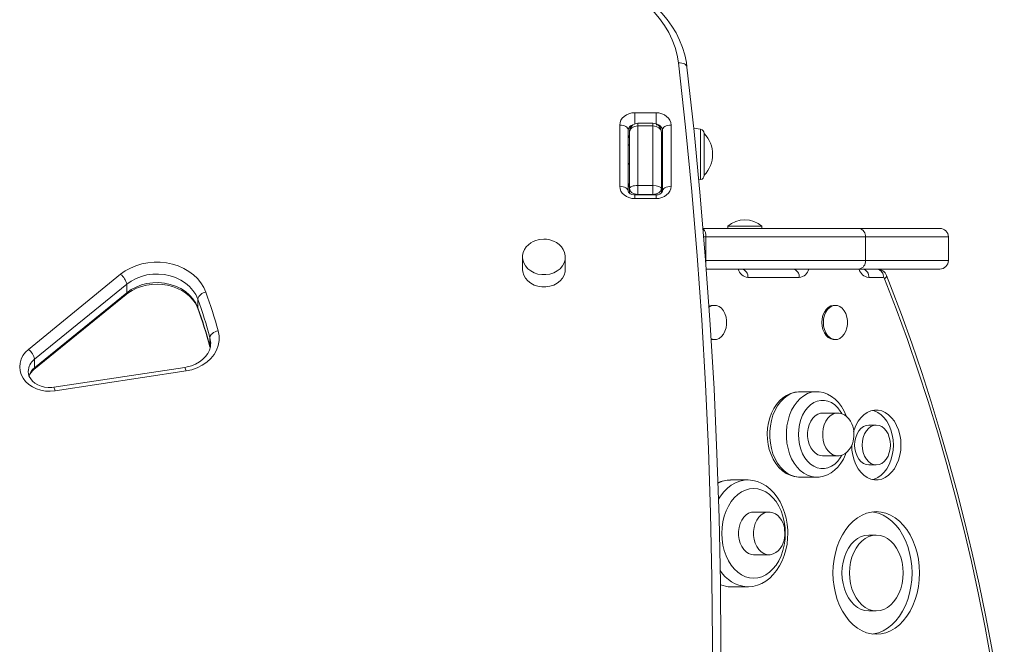
# Model space of a CAD drawing. Units: millimetres. Extents: x -7415 to 3457, y -3668 to 2500.
# Drawn here: x -5966 to -5505, y -2019 to -1727 of the extents above; entities that cross this region are included whole.
import ezdxf

# ---------------------------------------------------------------- set-up
doc = ezdxf.new("R2010")
doc.units = ezdxf.units.MM

msp = doc.modelspace()

# ---------------------------------------------------------------- linework, layer by layer
at = {"color": 7, "linetype": 'Continuous', "lineweight": 15}
for p, q in [((-5678.46, -1770.52), (-5668.46, -1770.52)), ((-5685.46, -1804.93), (-5685.46, -1776.26)), ((-5681.46, -1778.55), (-5681.46, -1807.22)), ((-5669.96, -1775.39), (-5676.96, -1775.39)), ((-5676.96, -1776.67), (-5676.96, -1804.52)), ((-5669.96, -1776.67), (-5676.96, -1776.67)), ((-5669.96, -1804.52), (-5669.96, -1776.67)), ((-5665.46, -1807.22), (-5665.46, -1778.55)), ((-5661.46, -1776.26), (-5661.46, -1804.93)), ((-5647.62, -1778.23), (-5650.85, -1777.66)), ((-5680.96, -1805.99), (-5680.96, -1779.78)), ((-5665.96, -1779.78), (-5665.96, -1805.99)), ((-5645.96, -1780.2), (-5645.96, -1799.79)), ((-5648.46, -1801.9), (-5647.62, -1801.76)), ((-5680.96, -1808.1), (-5680.96, -1805.99)), ((-5676.96, -1804.52), (-5676.96, -1808.69)), ((-5669.96, -1804.52), (-5676.96, -1804.52)), ((-5669.96, -1808.69), (-5669.96, -1804.52)), ((-5665.96, -1804.99), (-5665.46, -1804.9)), ((-5665.96, -1805.99), (-5665.96, -1808.09)), ((-5668.46, -1808.95), (-5678.46, -1808.95)), ((-5668.46, -1810.66), (-5678.46, -1810.66)), ((-5669.96, -1808.69), (-5676.96, -1808.69)), ((-5646.44, -1824.62), (-5573.36, -1824.62)), ((-5634.9, -1823.62), (-5634.9, -1824.62)), ((-5634.9, -1823.62), (-5618.9, -1823.62)), ((-5618.9, -1824.62), (-5618.9, -1823.62)), ((-5573.36, -1824.62), (-5535.63, -1824.62)), ((-5645.14, -1828.62), (-5645.14, -1839.62)), ((-5570.47, -1828.62), (-5645.14, -1828.62)), ((-5570.47, -1828.62), (-5570.47, -1839.62)), ((-5531.63, -1839.62), (-5531.63, -1828.62)), ((-5730.96, -1837.84), (-5730.96, -1838.1)), ((-5730.96, -1838.1), (-5730.96, -1843.84)), ((-5710.96, -1843.84), (-5710.96, -1838.1)), ((-5645.14, -1839.62), (-5570.47, -1839.62)), ((-5573.36, -1843.62), (-5644.92, -1843.62)), ((-5535.63, -1843.62), (-5573.36, -1843.62)), ((-5962.22, -1881.2), (-5919.09, -1846.1)), ((-5601.44, -1847.62), (-5625.49, -1847.62)), ((-5562.08, -1847.62), (-5568.92, -1847.62)), ((-5916.27, -1850.72), (-5959.4, -1885.81)), ((-5916.27, -1850.72), (-5916.27, -1854.74)), ((-5959.69, -1890.61), (-5916.57, -1855.51)), ((-5959.4, -1889.83), (-5916.27, -1854.74)), ((-5883, -1857.69), (-5883, -1861.71)), ((-5641.04, -1860.62), (-5641.75, -1860.62)), ((-5584.47, -1860.62), (-5585.18, -1860.62)), ((-5877.31, -1875.59), (-5877.31, -1879.61)), ((-5876.95, -1878.5), (-5876.94, -1878.29)), ((-5641.75, -1876.62), (-5641.04, -1876.62)), ((-5585.18, -1876.62), (-5584.47, -1876.62)), ((-5959.4, -1885.81), (-5959.4, -1889.83)), ((-5889.08, -1889.64), (-5950.4, -1898.95)), ((-5888.48, -1891.3), (-5949.8, -1900.61)), ((-5593.32, -1901.01), (-5601.1, -1901.01)), ((-5583.42, -1911.01), (-5590.49, -1911.01)), ((-5583.27, -1911.02), (-5583.42, -1911.01)), ((-5565.36, -1916.61), (-5568.89, -1916.61)), ((-5590.49, -1931.01), (-5583.42, -1931.01)), ((-5568.89, -1935.26), (-5565.36, -1935.26)), ((-5633.41, -1942.28), (-5633.65, -1942.29)), ((-5625.64, -1942.28), (-5633.41, -1942.28)), ((-5601.1, -1941.01), (-5593.32, -1941.01)), ((-5615.74, -1957.28), (-5622.81, -1957.28)), ((-5615.59, -1957.29), (-5615.74, -1957.28)), ((-5565.36, -1968.04), (-5568.89, -1968.04)), ((-5622.81, -1977.28), (-5615.74, -1977.28)), ((-5633.41, -1992.28), (-5625.64, -1992.28)), ((-5625.64, -1992.28), (-5625.87, -1992.28)), ((-5568.89, -2003.54), (-5565.36, -2003.54))]:
    msp.add_line(p, q, dxfattribs=at)
at = {"color": 8, "linetype": 'Continuous', "lineweight": 15}
for p, q in [((-5678.46, -1770.52), (-5678.46, -1775.78)), ((-5668.46, -1770.52), (-5668.46, -1775.78)), ((-5676.96, -1775.39), (-5676.96, -1776.67)), ((-5669.96, -1776.67), (-5669.96, -1775.39)), ((-5647.62, -1801.76), (-5647.62, -1778.23)), ((-5678.46, -1808.95), (-5678.46, -1810.66)), ((-5676.96, -1808.69), (-5676.96, -1808.95)), ((-5669.96, -1808.95), (-5669.96, -1808.69)), ((-5668.46, -1808.95), (-5668.46, -1810.66)), ((-5645.14, -1828.62), (-5646.1, -1828.62)), ((-5531.63, -1828.62), (-5570.47, -1828.62)), ((-5645.17, -1840.35), (-5645.14, -1839.62)), ((-5570.47, -1839.62), (-5531.63, -1839.62)), ((-5883, -1861.71), (-5882.93, -1862.14)), ((-5877.31, -1879.61), (-5877.12, -1880.42)), ((-5877.27, -1879.93), (-5877.31, -1879.61))]:
    msp.add_line(p, q, dxfattribs=at)
at = {"color": 7, "linetype": 'Continuous', "lineweight": 15, "flags": 128}
for points in [[(-5657.97, -1747.21), (-5658.57, -1743.55), (-5659.54, -1739.95), (-5660.85, -1736.41), (-5662.51, -1732.98), (-5664.5, -1729.67), (-5666.8, -1726.5), (-5669.42, -1723.49), (-5672.31, -1720.66), (-5675.48, -1718.04), (-5678.89, -1715.63), (-5682.53, -1713.45), (-5686.37, -1711.52), (-5690.39, -1709.85), (-5694.56, -1708.45)], [(-5653.99, -1749.04), (-5654.27, -1747.05), (-5655.02, -1743.49), (-5656.07, -1739.98), (-5657.43, -1736.54), (-5659.09, -1733.19), (-5661.03, -1729.95), (-5663.26, -1726.84), (-5665.74, -1723.86), (-5668.49, -1721.05), (-5671.47, -1718.4), (-5674.68, -1715.95), (-5678.1, -1713.69), (-5681.7, -1711.65), (-5685.48, -1709.83), (-5689.4, -1708.24), (-5693.42, -1706.91)], [(-5653.98, -1749.19), (-5654.06, -1748.75), (-5654.29, -1748.34), (-5654.65, -1747.97), (-5655.15, -1747.66), (-5655.75, -1747.42), (-5656.44, -1747.27), (-5657.19, -1747.19), (-5657.97, -1747.21)], [(-5653.98, -1749.19), (-5650.69, -1779.25), (-5647.77, -1809.33), (-5645.24, -1839.43), (-5643.09, -1869.55), (-5641.32, -1899.69), (-5639.94, -1929.85), (-5638.93, -1960.01), (-5638.31, -1990.18), (-5638.08, -2020.36), (-5638.22, -2050.53), (-5638.75, -2080.7), (-5639.57, -2108.19)], [(-5685.46, -1776.26), (-5685.33, -1775.14), (-5684.93, -1774.06), (-5684.28, -1773.07), (-5683.41, -1772.2), (-5682.35, -1771.49), (-5681.14, -1770.96), (-5679.83, -1770.63), (-5678.46, -1770.52)], [(-5668.46, -1770.52), (-5667.1, -1770.63), (-5665.79, -1770.96), (-5664.58, -1771.49), (-5663.51, -1772.2), (-5662.64, -1773.07), (-5662, -1774.06), (-5661.6, -1775.14), (-5661.46, -1776.26)], [(-5681.46, -1778.55), (-5681.54, -1778.1), (-5681.77, -1777.67), (-5682.14, -1777.28), (-5682.64, -1776.93), (-5683.24, -1776.64), (-5683.93, -1776.43), (-5684.68, -1776.3), (-5685.46, -1776.26)], [(-5661.46, -1776.26), (-5662.24, -1776.3), (-5663, -1776.43), (-5663.69, -1776.64), (-5664.29, -1776.93), (-5664.79, -1777.28), (-5665.16, -1777.67), (-5665.39, -1778.1), (-5665.46, -1778.55)], [(-5678.46, -1810.66), (-5679.83, -1810.55), (-5681.14, -1810.22), (-5682.35, -1809.69), (-5683.41, -1808.98), (-5684.28, -1808.11), (-5684.93, -1807.12), (-5685.33, -1806.04), (-5685.46, -1804.93)], [(-5681.46, -1807.22), (-5681.54, -1806.77), (-5681.77, -1806.34), (-5682.14, -1805.95), (-5682.64, -1805.6), (-5683.24, -1805.31), (-5683.93, -1805.1), (-5684.68, -1804.97), (-5685.46, -1804.93)], [(-5661.46, -1804.93), (-5661.6, -1806.04), (-5662, -1807.12), (-5662.64, -1808.11), (-5663.51, -1808.98), (-5664.58, -1809.69), (-5665.79, -1810.22), (-5667.1, -1810.55), (-5668.46, -1810.66)], [(-5661.46, -1804.93), (-5662.24, -1804.97), (-5663, -1805.1), (-5663.69, -1805.31), (-5664.29, -1805.6), (-5664.79, -1805.95), (-5665.16, -1806.34), (-5665.39, -1806.77), (-5665.46, -1807.22)], [(-5678.46, -1808.95), (-5678.88, -1808.94), (-5679.76, -1808.76), (-5680.5, -1808.44), (-5681.02, -1808.05), (-5681.32, -1807.68), (-5681.45, -1807.37), (-5681.46, -1807.22)], [(-5720.96, -1829.59), (-5722.84, -1829.74), (-5723.58, -1829.89), (-5724.78, -1830.24), (-5725.96, -1830.73), (-5727.14, -1831.41), (-5728.24, -1832.27), (-5729.22, -1833.3), (-5730.02, -1834.49), (-5730.6, -1835.82), (-5730.91, -1837.24), (-5730.92, -1837.82)], [(-5711, -1837.97), (-5710.99, -1837.47), (-5711.29, -1835.96), (-5711.92, -1834.48), (-5712.76, -1833.24), (-5713.82, -1832.15), (-5715.07, -1831.23), (-5716.42, -1830.52), (-5717.71, -1830.06), (-5718.69, -1829.82), (-5719.81, -1829.65), (-5720.96, -1829.59)], [(-5919.09, -1846.1), (-5916.9, -1844.53), (-5914.5, -1843.18), (-5911.91, -1842.08), (-5909.18, -1841.25), (-5906.35, -1840.69), (-5903.45, -1840.42), (-5900.54, -1840.44), (-5897.65, -1840.74), (-5894.83, -1841.33), (-5892.11, -1842.2), (-5889.55, -1843.33), (-5887.17, -1844.71), (-5885.01, -1846.31), (-5883.1, -1848.12), (-5881.48, -1850.1), (-5880.16, -1852.23), (-5879.16, -1854.47)], [(-5883, -1857.69), (-5883.96, -1855.58), (-5885.26, -1853.6), (-5886.89, -1851.78), (-5888.8, -1850.16), (-5890.97, -1848.77), (-5893.35, -1847.64), (-5895.9, -1846.79), (-5898.56, -1846.23), (-5901.3, -1845.98), (-5904.05, -1846.03), (-5906.76, -1846.4), (-5909.39, -1847.06), (-5911.88, -1848.02), (-5914.19, -1849.25), (-5916.27, -1850.72)], [(-5730.96, -1843.84), (-5730.86, -1845), (-5730.41, -1846.51), (-5729.62, -1847.93), (-5728.52, -1849.2), (-5727.15, -1850.27), (-5725.55, -1851.12), (-5723.78, -1851.7), (-5721.91, -1851.99), (-5720.01, -1851.99), (-5718.15, -1851.7), (-5716.38, -1851.12), (-5714.78, -1850.27), (-5713.41, -1849.2), (-5712.3, -1847.93), (-5711.51, -1846.51), (-5711.07, -1845), (-5710.96, -1843.84)], [(-5506.57, -2058.16), (-5508.93, -2042.46), (-5511.54, -2026.83), (-5514.4, -2011.28), (-5517.5, -1995.84), (-5520.84, -1980.49), (-5524.42, -1965.25), (-5528.24, -1950.13), (-5532.29, -1935.13), (-5536.58, -1920.26), (-5541.1, -1905.53), (-5545.85, -1890.94), (-5550.83, -1876.51), (-5556.04, -1862.24), (-5561.47, -1848.13)], [(-5505.44, -2057.6), (-5506.58, -2049.78), (-5508.92, -2034.98), (-5511.48, -2020.25), (-5514.26, -2005.61), (-5517.25, -1991.04), (-5520.46, -1976.57), (-5523.87, -1962.2), (-5527.51, -1947.93), (-5531.35, -1933.77), (-5535.39, -1919.72), (-5539.65, -1905.8), (-5544.11, -1892.01), (-5548.77, -1878.35), (-5553.64, -1864.82), (-5558.7, -1851.45), (-5560.57, -1846.66)], [(-5916.57, -1855.51), (-5915.69, -1854.85), (-5913.76, -1853.62), (-5911.65, -1852.58), (-5909.38, -1851.76), (-5907.01, -1851.17), (-5904.56, -1850.81), (-5902.07, -1850.7), (-5899.58, -1850.83), (-5897.14, -1851.21), (-5894.78, -1851.82), (-5892.54, -1852.65), (-5890.45, -1853.69), (-5888.55, -1854.92), (-5886.86, -1856.32), (-5885.41, -1857.85), (-5884.21, -1859.51), (-5883.27, -1861.27), (-5882.92, -1862.14)], [(-5916.27, -1854.74), (-5914.19, -1853.26), (-5911.88, -1852.03), (-5909.39, -1851.08), (-5906.76, -1850.41), (-5904.05, -1850.05), (-5901.3, -1849.99), (-5898.56, -1850.24), (-5895.9, -1850.8), (-5893.35, -1851.66), (-5890.97, -1852.79), (-5888.8, -1854.18), (-5886.89, -1855.79), (-5885.26, -1857.61), (-5883.96, -1859.6), (-5883, -1861.71)], [(-5642.66, -1876.29), (-5642.55, -1876.33), (-5641.35, -1876.61), (-5640.13, -1876.52), (-5638.95, -1876.05), (-5637.87, -1875.24), (-5636.93, -1874.12), (-5636.19, -1872.75), (-5635.68, -1871.18), (-5635.42, -1869.49), (-5635.42, -1867.76), (-5635.68, -1866.07), (-5636.19, -1864.5), (-5636.93, -1863.12), (-5637.87, -1862), (-5638.95, -1861.19), (-5640.13, -1860.73), (-5641.35, -1860.63), (-5642.55, -1860.91), (-5643.63, -1861.5)], [(-5585.18, -1860.62), (-5585.49, -1860.63), (-5586.69, -1860.91), (-5587.83, -1861.55), (-5588.84, -1862.52), (-5589.68, -1863.78), (-5590.31, -1865.26), (-5590.7, -1866.9), (-5590.84, -1868.62)], [(-5590.13, -1868.62), (-5590, -1870.34), (-5589.61, -1871.98), (-5588.98, -1873.46), (-5588.14, -1874.72), (-5587.12, -1875.69), (-5585.99, -1876.33), (-5584.78, -1876.61), (-5583.56, -1876.52), (-5582.38, -1876.05), (-5581.3, -1875.24), (-5580.37, -1874.12), (-5579.63, -1872.75), (-5579.11, -1871.18), (-5578.85, -1869.49), (-5578.85, -1867.76), (-5579.11, -1866.07), (-5579.63, -1864.5), (-5580.37, -1863.12), (-5581.3, -1862), (-5582.38, -1861.19), (-5583.56, -1860.73), (-5584.78, -1860.63), (-5585.99, -1860.91), (-5587.12, -1861.55), (-5588.14, -1862.52), (-5588.98, -1863.78), (-5589.61, -1865.26), (-5590, -1866.9), (-5590.13, -1868.62)], [(-5590.84, -1868.62), (-5590.7, -1870.34), (-5590.31, -1871.98), (-5589.68, -1873.46), (-5588.84, -1874.72), (-5587.83, -1875.69), (-5586.69, -1876.33), (-5585.49, -1876.61), (-5585.18, -1876.62)], [(-5873.41, -1872.58), (-5873, -1874.83), (-5872.99, -1877.1), (-5873.39, -1879.35), (-5874.19, -1881.53), (-5875.36, -1883.59), (-5876.89, -1885.49), (-5878.74, -1887.19), (-5880.87, -1888.65), (-5883.24, -1889.83), (-5885.8, -1890.72), (-5888.48, -1891.3)], [(-5873.41, -1872.58), (-5874.17, -1872.76), (-5874.9, -1873.03), (-5875.58, -1873.36), (-5876.17, -1873.76), (-5876.65, -1874.19), (-5877.01, -1874.66), (-5877.24, -1875.13), (-5877.31, -1875.59)], [(-5876.96, -1878.47), (-5877.1, -1879.94), (-5877.57, -1881.57), (-5878.35, -1883.14), (-5879.41, -1884.6), (-5880.72, -1885.93), (-5882.25, -1887.09), (-5883.99, -1888.08), (-5885.89, -1888.86), (-5887.92, -1889.43), (-5889.08, -1889.64)], [(-5642.65, -1876.52), (-5642.05, -1876.61), (-5641.75, -1876.62)], [(-5949.8, -1900.61), (-5952.01, -1900.8), (-5954.23, -1900.7), (-5956.4, -1900.31), (-5958.47, -1899.65), (-5960.39, -1898.72), (-5962.1, -1897.56), (-5963.57, -1896.19), (-5964.75, -1894.65), (-5965.62, -1892.98), (-5966.16, -1891.21), (-5966.35, -1889.4), (-5966.19, -1887.58), (-5965.68, -1885.81), (-5964.83, -1884.13), (-5963.67, -1882.58), (-5962.22, -1881.2)], [(-5950.4, -1898.95), (-5951.23, -1899.05), (-5952.98, -1899.08), (-5954.7, -1898.88), (-5956.35, -1898.46), (-5957.86, -1897.83), (-5959.2, -1897.04), (-5960.32, -1896.1), (-5961.21, -1895.05), (-5961.85, -1893.93), (-5962.23, -1892.76), (-5962.34, -1891.59)], [(-5601.11, -1901.05), (-5601.79, -1901.03), (-5603.72, -1901.3), (-5605.59, -1901.88), (-5607.38, -1902.74), (-5609.07, -1903.89), (-5610.64, -1905.3), (-5612.06, -1906.98), (-5613.32, -1908.88), (-5614.38, -1910.98), (-5615.23, -1913.25), (-5615.86, -1915.64), (-5616.25, -1918.12), (-5616.41, -1920.64), (-5616.32, -1923.17), (-5616, -1925.67), (-5615.44, -1928.1), (-5614.64, -1930.43), (-5613.62, -1932.61), (-5612.37, -1934.62), (-5610.93, -1936.41), (-5609.31, -1937.95), (-5607.54, -1939.19), (-5605.67, -1940.12), (-5603.73, -1940.72), (-5601.76, -1941), (-5600.97, -1940.98)], [(-5579.45, -1912.51), (-5579.51, -1912.3), (-5580.47, -1910.06), (-5581.64, -1907.99), (-5583.03, -1906.13), (-5584.6, -1904.52), (-5586.33, -1903.18), (-5588.17, -1902.15), (-5590.1, -1901.45), (-5592.06, -1901.08), (-5593.19, -1901.05)], [(-5590.49, -1911.01), (-5591.5, -1911.12), (-5592.8, -1911.56), (-5594.03, -1912.35), (-5595.12, -1913.46), (-5596.05, -1914.83), (-5596.78, -1916.43), (-5597.28, -1918.2), (-5597.53, -1920.06), (-5597.53, -1921.96), (-5597.28, -1923.83), (-5596.78, -1925.6), (-5596.05, -1927.2), (-5595.12, -1928.57), (-5594.03, -1929.67), (-5592.8, -1930.46), (-5591.5, -1930.91), (-5590.49, -1931.01)], [(-5575.8, -1921.01), (-5575.94, -1919.13), (-5576.07, -1918.38), (-5576.39, -1917.17), (-5576.84, -1915.97), (-5577.47, -1914.78), (-5578.25, -1913.67), (-5579.2, -1912.69), (-5580.29, -1911.9), (-5581.49, -1911.34), (-5582.77, -1911.05), (-5583.25, -1911.05)], [(-5553.82, -1925.94), (-5553.95, -1923.5), (-5554.34, -1921.13), (-5554.97, -1918.86), (-5555.83, -1916.75), (-5556.9, -1914.84), (-5558.17, -1913.18), (-5559.59, -1911.81), (-5561.14, -1910.75), (-5562.79, -1910.03), (-5564.5, -1909.67), (-5566.22, -1909.67), (-5567.93, -1910.03), (-5569.57, -1910.75), (-5571.13, -1911.81), (-5572.55, -1913.18), (-5573.82, -1914.84), (-5574.89, -1916.75), (-5575.75, -1918.86), (-5576.01, -1919.65)], [(-5557.36, -1925.94), (-5557.49, -1923.5), (-5557.87, -1921.13), (-5558.5, -1918.86), (-5559.36, -1916.75), (-5560.44, -1914.84), (-5561.7, -1913.18), (-5563.13, -1911.81), (-5564.68, -1910.75), (-5566.33, -1910.03), (-5567.13, -1909.81)], [(-5568.89, -1916.61), (-5570.18, -1916.79), (-5571.42, -1917.32), (-5572.56, -1918.18), (-5573.56, -1919.34), (-5574.38, -1920.75), (-5574.99, -1922.37), (-5575.36, -1924.12), (-5575.49, -1925.94), (-5575.36, -1927.75), (-5574.99, -1929.5), (-5574.38, -1931.12), (-5573.56, -1932.53), (-5572.56, -1933.69), (-5571.42, -1934.55), (-5570.18, -1935.08), (-5568.89, -1935.26), (-5568.89, -1935.26)], [(-5558.76, -1925.94), (-5558.89, -1924.12), (-5559.27, -1922.37), (-5559.88, -1920.75), (-5560.7, -1919.34), (-5561.7, -1918.18), (-5562.84, -1917.32), (-5564.07, -1916.79), (-5565.36, -1916.61), (-5566.65, -1916.79), (-5567.88, -1917.32), (-5569.02, -1918.18), (-5570.02, -1919.34), (-5570.84, -1920.75), (-5571.45, -1922.37), (-5571.83, -1924.12), (-5571.95, -1925.94), (-5571.83, -1927.75), (-5571.45, -1929.5), (-5570.84, -1931.12), (-5570.02, -1932.53), (-5569.02, -1933.69), (-5567.88, -1934.55), (-5566.65, -1935.08), (-5565.36, -1935.26), (-5564.07, -1935.08), (-5562.84, -1934.55), (-5561.7, -1933.69), (-5560.7, -1932.53), (-5559.88, -1931.12), (-5559.27, -1929.5), (-5558.89, -1927.75), (-5558.76, -1925.94)], [(-5583.29, -1930.98), (-5582.73, -1930.97), (-5581.38, -1930.65), (-5580.05, -1929.99), (-5578.96, -1929.12), (-5577.99, -1928.02), (-5577.18, -1926.75), (-5576.56, -1925.37), (-5576.18, -1924.13), (-5575.97, -1923.11), (-5575.83, -1921.91), (-5575.8, -1921.01)], [(-5576.89, -1925.87), (-5576.89, -1925.94), (-5576.77, -1928.37), (-5576.38, -1930.74), (-5575.75, -1933.01), (-5574.89, -1935.13), (-5573.82, -1937.03), (-5572.55, -1938.69), (-5571.13, -1940.06), (-5569.57, -1941.12), (-5567.93, -1941.84), (-5566.22, -1942.2), (-5564.5, -1942.2), (-5562.79, -1941.84), (-5561.14, -1941.12), (-5559.59, -1940.06), (-5558.17, -1938.69), (-5556.9, -1937.03), (-5555.83, -1935.13), (-5554.97, -1933.01), (-5554.34, -1930.74), (-5553.95, -1928.37), (-5553.82, -1925.94), (-5553.82, -1925.94)], [(-5567.13, -1942.06), (-5566.33, -1941.84), (-5564.68, -1941.12), (-5563.13, -1940.06), (-5561.7, -1938.69), (-5560.44, -1937.03), (-5559.36, -1935.13), (-5558.5, -1933.01), (-5557.87, -1930.74), (-5557.49, -1928.37), (-5557.36, -1925.94)], [(-5593.33, -1940.98), (-5592.03, -1940.95), (-5590.12, -1940.58), (-5588.27, -1939.92), (-5586.51, -1938.97), (-5584.86, -1937.74), (-5583.33, -1936.24), (-5581.96, -1934.5), (-5580.76, -1932.53), (-5579.76, -1930.37), (-5579.47, -1929.52)], [(-5606.79, -1967.28), (-5606.82, -1965.75), (-5607.07, -1962.94), (-5607.55, -1960.18), (-5608.26, -1957.51), (-5609.2, -1954.96), (-5610.36, -1952.55), (-5611.73, -1950.33), (-5613.29, -1948.32), (-5615.02, -1946.56), (-5616.91, -1945.08), (-5618.91, -1943.9), (-5621, -1943.04), (-5623.14, -1942.5), (-5625.29, -1942.29), (-5625.57, -1942.3)], [(-5607.96, -1967.28), (-5608.08, -1964.54), (-5608.46, -1961.85), (-5609.09, -1959.25), (-5609.95, -1956.78), (-5611.03, -1954.5), (-5612.31, -1952.43), (-5613.77, -1950.62), (-5615.38, -1949.1), (-5617.12, -1947.88), (-5618.96, -1947), (-5620.87, -1946.46), (-5622.81, -1946.28), (-5624.74, -1946.46), (-5626.65, -1947), (-5628.49, -1947.88), (-5630.23, -1949.1), (-5631.85, -1950.62), (-5633.31, -1952.43), (-5634.59, -1954.5), (-5635.67, -1956.78), (-5636.53, -1959.25), (-5637.15, -1961.85), (-5637.53, -1964.54), (-5637.66, -1967.28), (-5637.53, -1970.02), (-5637.15, -1972.72), (-5636.53, -1975.32), (-5635.67, -1977.78), (-5634.59, -1980.07), (-5633.31, -1982.13), (-5631.85, -1983.94), (-5630.23, -1985.47), (-5628.49, -1986.68), (-5626.65, -1987.57), (-5624.74, -1988.1), (-5622.81, -1988.28), (-5620.87, -1988.1), (-5618.96, -1987.57), (-5617.12, -1986.68), (-5615.38, -1985.47), (-5613.77, -1983.94), (-5612.31, -1982.13), (-5611.03, -1980.07), (-5609.95, -1977.78), (-5609.09, -1975.32), (-5608.46, -1972.72), (-5608.08, -1970.02), (-5607.96, -1967.28)], [(-5622.81, -1957.28), (-5623.81, -1957.39), (-5625.12, -1957.83), (-5626.34, -1958.62), (-5627.44, -1959.73), (-5628.36, -1961.1), (-5629.09, -1962.7), (-5629.59, -1964.47), (-5629.85, -1966.33), (-5629.85, -1968.23), (-5629.59, -1970.1), (-5629.09, -1971.87), (-5628.36, -1973.46), (-5627.44, -1974.84), (-5626.34, -1975.94), (-5625.12, -1976.73), (-5623.81, -1977.18), (-5622.81, -1977.28)], [(-5608.12, -1967.28), (-5608.26, -1965.4), (-5608.39, -1964.65), (-5608.7, -1963.44), (-5609.16, -1962.24), (-5609.78, -1961.05), (-5610.57, -1959.93), (-5611.52, -1958.96), (-5612.6, -1958.17), (-5613.8, -1957.61), (-5615.09, -1957.32), (-5615.57, -1957.32)], [(-5545.09, -1985.79), (-5545.22, -1982.58), (-5545.6, -1979.41), (-5546.23, -1976.32), (-5547.1, -1973.35), (-5548.2, -1970.54), (-5549.51, -1967.92), (-5551.03, -1965.52), (-5552.72, -1963.38), (-5554.57, -1961.52), (-5556.56, -1959.96), (-5558.66, -1958.73), (-5560.85, -1957.84), (-5563.09, -1957.31), (-5565.36, -1957.12), (-5567.63, -1957.31), (-5569.87, -1957.84), (-5572.05, -1958.73), (-5574.15, -1959.96), (-5576.14, -1961.52), (-5578, -1963.38), (-5579.69, -1965.52), (-5581.21, -1967.92), (-5582.52, -1970.54), (-5583.62, -1973.35), (-5584.49, -1976.32), (-5585.12, -1979.41), (-5585.5, -1982.58), (-5585.63, -1985.79), (-5585.5, -1989), (-5585.12, -1992.17), (-5584.49, -1995.26), (-5583.62, -1998.23), (-5582.52, -2001.04), (-5581.21, -2003.66), (-5579.69, -2006.06), (-5578, -2008.2), (-5576.14, -2010.06), (-5574.15, -2011.62), (-5572.05, -2012.85), (-5569.87, -2013.74), (-5567.63, -2014.28), (-5565.36, -2014.46), (-5563.09, -2014.28), (-5560.85, -2013.74), (-5558.66, -2012.85), (-5556.56, -2011.62), (-5554.57, -2010.06), (-5552.72, -2008.2), (-5551.03, -2006.06), (-5549.51, -2003.66), (-5548.2, -2001.04), (-5547.1, -1998.23), (-5546.23, -1995.26), (-5545.6, -1992.17), (-5545.22, -1989), (-5545.09, -1985.79)], [(-5548.63, -1985.79), (-5548.75, -1982.58), (-5549.13, -1979.41), (-5549.76, -1976.32), (-5550.63, -1973.35), (-5551.73, -1970.54), (-5553.05, -1967.92), (-5554.56, -1965.52), (-5556.26, -1963.38), (-5558.11, -1961.52), (-5560.1, -1959.96), (-5562.2, -1958.73), (-5564.38, -1957.84), (-5566.62, -1957.31), (-5567.13, -1957.23)], [(-5625.9, -1992.25), (-5625.25, -1992.28), (-5623.12, -1992.06), (-5621.04, -1991.54), (-5619.02, -1990.72), (-5617.09, -1989.61), (-5615.26, -1988.22), (-5613.56, -1986.55), (-5612.01, -1984.64), (-5610.63, -1982.5), (-5609.44, -1980.16), (-5608.46, -1977.65), (-5607.7, -1975.01), (-5607.16, -1972.28), (-5606.86, -1969.49), (-5606.79, -1967.28)], [(-5615.61, -1977.24), (-5615.04, -1977.24), (-5613.69, -1976.92), (-5612.37, -1976.25), (-5611.27, -1975.39), (-5610.3, -1974.29), (-5609.49, -1973.01), (-5608.88, -1971.63), (-5608.5, -1970.39), (-5608.29, -1969.38), (-5608.15, -1968.18), (-5608.12, -1967.28)], [(-5568.89, -1968.04), (-5570.68, -1968.22), (-5572.43, -1968.76), (-5574.11, -1969.64), (-5575.68, -1970.85), (-5577.12, -1972.37), (-5578.38, -1974.16), (-5579.46, -1976.19), (-5580.31, -1978.41), (-5580.94, -1980.79), (-5581.32, -1983.26), (-5581.45, -1985.79), (-5581.32, -1988.32), (-5580.94, -1990.79), (-5580.31, -1993.17), (-5579.46, -1995.39), (-5578.38, -1997.42), (-5577.12, -1999.21), (-5575.68, -2000.73), (-5574.11, -2001.94), (-5572.43, -2002.82), (-5570.68, -2003.36), (-5568.89, -2003.54)], [(-5552.81, -1985.79), (-5552.93, -1983.26), (-5553.31, -1980.79), (-5553.94, -1978.41), (-5554.8, -1976.19), (-5555.87, -1974.16), (-5557.14, -1972.37), (-5558.57, -1970.85), (-5560.14, -1969.64), (-5561.82, -1968.76), (-5563.57, -1968.22), (-5565.36, -1968.04), (-5567.15, -1968.22), (-5568.9, -1968.76), (-5570.57, -1969.64), (-5572.15, -1970.85), (-5573.58, -1972.37), (-5574.85, -1974.16), (-5575.92, -1976.19), (-5576.78, -1978.41), (-5577.4, -1980.79), (-5577.78, -1983.26), (-5577.91, -1985.79), (-5577.78, -1988.32), (-5577.4, -1990.79), (-5576.78, -1993.17), (-5575.92, -1995.39), (-5574.85, -1997.42), (-5573.58, -1999.21), (-5572.15, -2000.73), (-5570.57, -2001.94), (-5568.9, -2002.82), (-5567.15, -2003.36), (-5565.36, -2003.54), (-5563.57, -2003.36), (-5561.82, -2002.82), (-5560.14, -2001.94), (-5558.57, -2000.73), (-5557.14, -1999.21), (-5555.87, -1997.42), (-5554.8, -1995.39), (-5553.94, -1993.17), (-5553.31, -1990.79), (-5552.93, -1988.32), (-5552.81, -1985.79)], [(-5567.13, -2014.35), (-5566.62, -2014.28), (-5564.38, -2013.74), (-5562.2, -2012.85), (-5560.1, -2011.62), (-5558.11, -2010.06), (-5556.26, -2008.2), (-5554.56, -2006.06), (-5553.05, -2003.66), (-5551.73, -2001.04), (-5550.63, -1998.23), (-5549.76, -1995.26), (-5549.13, -1992.17), (-5548.75, -1989), (-5548.63, -1985.79)]]:
    msp.add_lwpolyline(points, dxfattribs=at)
at = {"color": 8, "linetype": 'Continuous', "lineweight": 15, "flags": 128}
for points in [[(-5643.42, -2101.55), (-5642.76, -2078.42), (-5642.23, -2048.28), (-5642.08, -2018.13), (-5642.31, -1987.98), (-5642.93, -1957.84), (-5643.93, -1927.7), (-5645.32, -1897.58), (-5647.08, -1867.46), (-5649.23, -1837.37), (-5651.76, -1807.29), (-5654.67, -1777.24), (-5657.97, -1747.21)], [(-5730.96, -1838.1), (-5730.86, -1839.27), (-5730.41, -1840.78), (-5729.62, -1842.2), (-5728.52, -1843.46), (-5727.15, -1844.54), (-5725.55, -1845.38), (-5723.78, -1845.96), (-5721.91, -1846.25), (-5720.01, -1846.25), (-5718.15, -1845.96), (-5716.38, -1845.38), (-5714.78, -1844.54), (-5713.41, -1843.46), (-5712.3, -1842.2), (-5711.51, -1840.78), (-5711.07, -1839.27), (-5710.97, -1837.98)], [(-5560.57, -1846.66), (-5560.55, -1846.75), (-5560.57, -1847.05), (-5560.74, -1847.39), (-5561.04, -1847.75), (-5561.47, -1848.13)], [(-5876.94, -1878.29), (-5876.97, -1877.55), (-5877.31, -1875.59)], [(-5601.1, -1901.01), (-5601.57, -1901.03), (-5603.45, -1901.29), (-5605.29, -1901.91), (-5607.05, -1902.87), (-5608.71, -1904.16), (-5610.23, -1905.74), (-5611.59, -1907.6), (-5612.76, -1909.7), (-5613.72, -1911.99), (-5614.46, -1914.45), (-5614.96, -1917.03), (-5615.21, -1919.68), (-5615.21, -1922.35), (-5614.96, -1925), (-5614.46, -1927.57), (-5613.72, -1930.03), (-5612.76, -1932.33), (-5611.59, -1934.43), (-5610.23, -1936.29), (-5608.71, -1937.87), (-5607.05, -1939.16), (-5605.29, -1940.12), (-5603.45, -1940.74), (-5601.57, -1941), (-5601.1, -1941.01)], [(-5593.33, -1941.01), (-5593.79, -1941), (-5595.67, -1940.74), (-5597.51, -1940.12), (-5599.27, -1939.16), (-5600.93, -1937.87), (-5602.45, -1936.29), (-5603.81, -1934.43), (-5604.98, -1932.33), (-5605.94, -1930.03), (-5606.68, -1927.57), (-5607.18, -1925), (-5607.43, -1922.35), (-5607.43, -1919.68), (-5607.18, -1917.03), (-5606.68, -1914.45), (-5605.94, -1911.99), (-5604.98, -1909.7), (-5603.81, -1907.6), (-5602.45, -1905.74), (-5600.93, -1904.16), (-5599.27, -1902.87), (-5597.51, -1901.91), (-5595.67, -1901.29), (-5593.79, -1901.03), (-5593.21, -1901.01)], [(-5581.54, -1911.24), (-5582.2, -1910.13), (-5583.44, -1908.51), (-5584.83, -1907.16), (-5586.36, -1906.12), (-5587.97, -1905.42), (-5589.65, -1905.06), (-5591.34, -1905.06), (-5593.01, -1905.42), (-5594.62, -1906.12), (-5596.15, -1907.16), (-5597.54, -1908.51), (-5598.78, -1910.13), (-5599.84, -1912), (-5600.68, -1914.07), (-5601.3, -1916.3), (-5601.68, -1918.63), (-5601.8, -1921.01), (-5601.68, -1923.4), (-5601.3, -1925.73), (-5600.68, -1927.96), (-5599.84, -1930.03), (-5598.78, -1931.9), (-5597.54, -1933.52), (-5596.15, -1934.87), (-5594.62, -1935.91), (-5593.01, -1936.61), (-5591.34, -1936.97), (-5589.65, -1936.97), (-5587.97, -1936.61), (-5586.36, -1935.91), (-5584.83, -1934.87), (-5583.44, -1933.52), (-5582.2, -1931.9), (-5581.48, -1930.69)], [(-5583.42, -1911.01), (-5584.43, -1911.12), (-5585.73, -1911.56), (-5586.96, -1912.35), (-5588.05, -1913.46), (-5588.98, -1914.83), (-5589.7, -1916.43), (-5590.2, -1918.2), (-5590.46, -1920.06), (-5590.46, -1921.96), (-5590.2, -1923.83), (-5589.7, -1925.6), (-5588.98, -1927.2), (-5588.05, -1928.57), (-5586.96, -1929.67), (-5585.73, -1930.46), (-5584.43, -1930.91), (-5583.31, -1931.01)], [(-5639.19, -1951.23), (-5638.32, -1949.87), (-5636.77, -1947.87), (-5635.07, -1946.14), (-5633.24, -1944.71), (-5631.3, -1943.6), (-5629.28, -1942.82), (-5627.2, -1942.38), (-5625.58, -1942.28)], [(-5615.74, -1957.28), (-5616.74, -1957.39), (-5618.05, -1957.83), (-5619.27, -1958.62), (-5620.37, -1959.73), (-5621.29, -1961.1), (-5622.02, -1962.7), (-5622.52, -1964.47), (-5622.77, -1966.33), (-5622.77, -1968.23), (-5622.52, -1970.1), (-5622.02, -1971.87), (-5621.29, -1973.46), (-5620.37, -1974.84), (-5619.27, -1975.94), (-5618.05, -1976.73), (-5616.74, -1977.18), (-5615.62, -1977.28)]]:
    msp.add_lwpolyline(points, dxfattribs=at)
at = {"color": 8, "linetype": 'Continuous', "lineweight": 15}
for centre, radius, start, end in [((-5678.9, -1778.73), 2.57, 98.8392, 176.0762), ((-5679.31, -1782.59), 2.16, 140.1801, 179.4056), ((-5667.62, -1782.59), 2.16, 0.5944, 39.8199), ((-5649.61, -1828.04), 4.51, 352.5796, 44.9645), ((-5624.88, -1842.44), 5.22, 193.0779, 263.3014), ((-5602.05, -1842.44), 5.22, 276.6996, 346.9211), ((-5568.31, -1842.44), 5.22, 193.0777, 263.3016), ((-5917.19, -1854.83), 0.921, 312.4202, 6.1309), ((-5954.91, -1891.75), 7.44, 127.0723, 178.7011), ((-5891.51, -1891.46), 3.03, 2.9231, 36.8266), ((-5954.49, -1896.07), 7.94, 128.2054, 162.549), ((-5960.31, -1889.93), 0.921, 312.4824, 6.1242), ((-5952.83, -1900.76), 3.03, 2.932, 36.8085), ((-5633.31, -1955.55), 13.27, 91.4655, 117.4301), ((-5624.66, -1976.26), 16.06, 211.1732, 265.6808), ((-5633.37, -1979.33), 12.95, 247.6404, 269.8193)]:
    msp.add_arc(centre, radius, start, end, dxfattribs=at)
at = {"color": 7, "linetype": 'Continuous', "lineweight": 15}
for centre, radius, start, end in [((-5676.72, -1779.63), 4.25, 93.3185, 182.0403), ((-5670.09, -1779.52), 4.14, 356.4485, 88.1932), ((-5668.22, -1778.85), 2.77, 6.243, 95.1112), ((-5647.96, -1780.2), 2, 0, 80), ((-5680.33, -1782.64), 1.14, 124.0167, 176.0368), ((-5666.63, -1782.65), 1.17, 4.1794, 55.2327), ((-5655.96, -1789.99), 13.99, 315.5736, 44.4264), ((-5681.96, -1784.99), 1, 300, 0), ((-5681.96, -1794.99), 1, 360, 60), ((-5647.96, -1799.79), 2, 280, 0), ((-5684.96, -1803.33), 4, 331.045, 360), ((-5668.04, -1806.22), 2.76, 261.1892, 338.8681), ((-5626.9, -1832.79), 12.17, 48.8879, 131.1121), ((-5574.02, -1828.14), 3.58, 352.3369, 79.3669), ((-5535.63, -1828.62), 4, 0, 90), ((-5629.02, -1847.12), 3.57, 351.9512, 78.5779), ((-5604.98, -1847.12), 3.57, 351.9504, 78.5781), ((-5574.02, -1840.1), 3.58, 280.6321, 7.6637), ((-5572.45, -1847.12), 3.57, 351.9519, 78.5777), ((-5564.96, -1848.3), 4.68, 20.5001, 89.4017), ((-5565.62, -1847.12), 3.57, 351.9509, 78.5776), ((-5535.63, -1839.62), 4, 270, 0), ((-5923.56, -1852), 7.4, 9.9537, 52.8395), ((-5562.15, -1848.33), 0.715, 16.1734, 84.4499), ((-5878.65, -1858.98), 4.54, 96.5268, 163.5727), ((-6107.55, -1937.02), 242.85, 15.3888, 19.8723), ((-6108.74, -1939.29), 240.04, 15.3888, 19.8723), ((-6108.74, -1943.3), 240.04, 15.3888, 19.8723), ((-5641.73, -1864.83), 4.21, 90.3031, 117.2666), ((-6107.6, -1943.34), 238.9, 15.3894, 19.872), ((-5966.69, -1887.09), 7.4, 9.9533, 52.8398), ((-5955.58, -1896), 6.79, 127.311, 159.638), ((-5633.86, -1955.23), 12.91, 89.2135, 116.349)]:
    msp.add_arc(centre, radius, start, end, dxfattribs=at)
for centre, ratio, start_param, end_param in [((-5676.96, -1779.78), 0.778364, 1.570796, 3.141593), ((-5669.96, -1779.78), 0.778364, 0, 1.570796), ((-5676.96, -1805.99), 0.368788, 1.570796, 3.141593), ((-5676.96, -1805.99), 0.675758, 3.141593, 4.712389), ((-5669.96, -1805.99), 0.368788, 0, 1.570796), ((-5669.96, -1805.99), 0.675758, 4.712389, 6.283185)]:
    msp.add_ellipse(centre, major_axis=(4, 0), ratio=ratio, start_param=start_param, end_param=end_param, dxfattribs=at)

doc.saveas('drawing.dxf')
